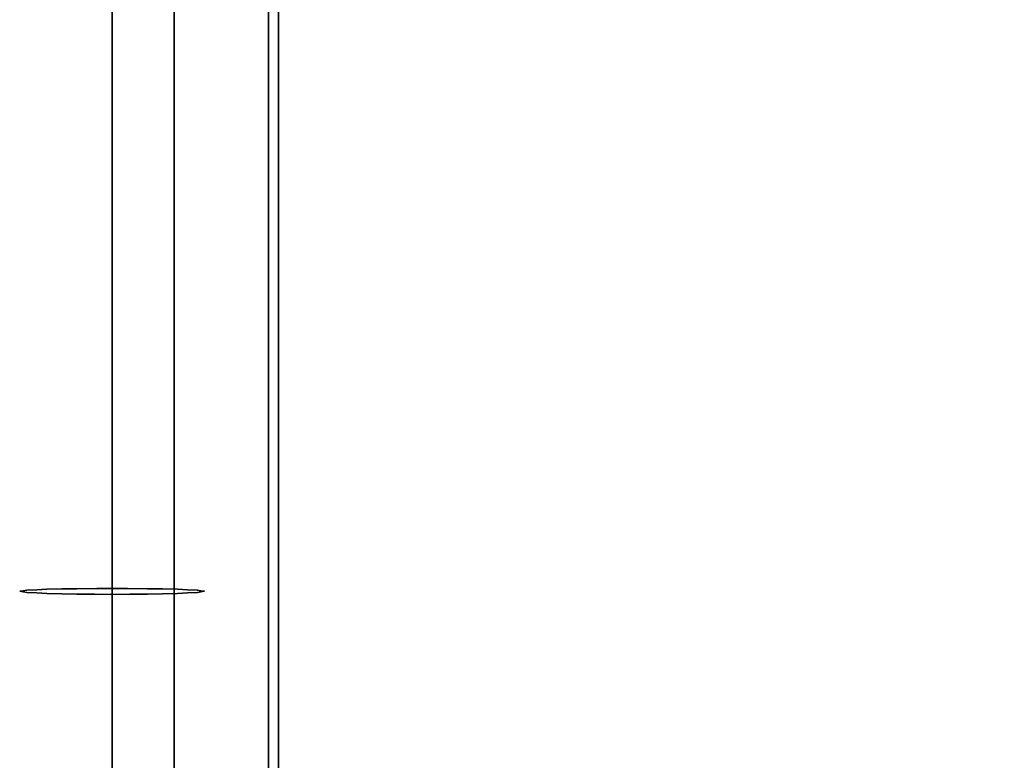
# Model space of a CAD drawing. Extents: x -121 to 95, y -29 to 31.
# Drawn here: x 8 to 18, y -17 to -9 of the extents above; entities that cross this region are included whole.
import ezdxf

# ---------------------------------------------------------------- set-up
doc = ezdxf.new("R2010")
doc.units = 0
doc.layers.add('3D-QF_STAINLESS-PO', color=254, linetype='CONTINUOUS')

msp = doc.modelspace()

# ---------------------------------------------------------------- linework, layer by layer
at = {"layer": '3D-QF_STAINLESS-PO'}
for points, invisible_edges in [([(7.74, 13.116, 16.25), (7.774, 13.116, 15.991), (7.778, -15.107, 16.059)], 14), ([(7.778, -15.107, 16.059), (7.74, -15.1, 16.25), (7.74, 13.116, 16.25)], 14), ([(7.778, -15.094, 16.441), (7.74, 13.116, 16.25), (7.74, -15.1, 16.25)], 3), ([(7.74, 13.116, 16.25), (7.778, -15.094, 16.441), (7.774, 13.116, 16.509)], 3), ([(7.774, 13.116, 15.991), (7.816, -15.113, 15.867), (7.778, -15.107, 16.059)], 13), ([(7.774, 13.116, 15.991), (7.874, 13.116, 15.75), (7.816, -15.113, 15.867)], 14), ([(7.778, -15.094, 16.441), (7.816, -15.088, 16.633), (7.774, 13.116, 16.509)], 14), ([(7.816, -15.088, 16.633), (7.874, 13.116, 16.75), (7.774, 13.116, 16.509)], 13), ([(7.924, -15.118, 15.705), (7.816, -15.113, 15.867), (7.874, 13.116, 15.75)], 14), ([(7.874, 13.116, 16.75), (7.816, -15.088, 16.633), (7.924, -15.083, 16.795)], 13), ([(8.033, 13.116, 15.543), (7.924, -15.118, 15.705), (7.874, 13.116, 15.75)], 3), ([(7.924, -15.083, 16.795), (8.033, 13.116, 16.957), (7.874, 13.116, 16.75)], 13), ([(7.924, -15.118, 15.705), (8.033, 13.116, 15.543), (8.033, -15.124, 15.543)], 3), ([(8.033, -15.078, 16.957), (8.033, 13.116, 16.957), (7.924, -15.083, 16.795)], 3), ([(8.033, -15.124, 15.543), (8.033, 13.116, 15.543), (8.195, -15.127, 15.435)], 3), ([(8.195, -15.127, 15.435), (8.033, 13.116, 15.543), (8.24, 13.116, 15.384)], 13), ([(8.195, -15.075, 17.065), (8.033, 13.116, 16.957), (8.033, -15.078, 16.957)], 3), ([(8.033, 13.116, 16.957), (8.195, -15.075, 17.065), (8.24, 13.116, 17.116)], 3), ([(8.195, -15.075, 17.065), (8.357, -15.072, 17.174), (8.24, 13.116, 17.116)], 14), ([(8.24, 13.116, 15.384), (8.357, -15.131, 15.326), (8.195, -15.127, 15.435)], 13), ([(8.357, -15.131, 15.326), (8.24, 13.116, 15.384), (8.481, 13.116, 15.284)], 13), ([(8.357, -15.072, 17.174), (8.481, 13.116, 17.216), (8.24, 13.116, 17.116)], 13), ([(8.549, -15.132, 15.288), (8.357, -15.131, 15.326), (8.481, 13.116, 15.284)], 14), ([(8.481, 13.116, 17.216), (8.357, -15.072, 17.174), (8.549, -15.071, 17.212)], 13), ([(8.74, 13.116, 15.25), (8.549, -15.132, 15.288), (8.481, 13.116, 15.284)], 3), ([(8.481, 13.116, 17.216), (8.549, -15.071, 17.212), (8.74, 13.116, 17.25)], 3), ([(8.549, -15.132, 15.288), (8.74, 13.116, 15.25), (8.74, -15.134, 15.25)], 1), ([(8.549, -15.071, 17.212), (8.74, -15.07, 17.25), (8.74, 13.116, 17.25)], 12), ([(8.74, 13.116, 17.25), (8.931, -15.071, 17.212), (8.999, 13.116, 17.216)], 3), ([(8.931, -15.071, 17.212), (8.74, 13.116, 17.25), (8.74, -15.07, 17.25)], 1), ([(8.74, -15.134, 15.25), (8.74, 13.116, 15.25), (8.931, -15.132, 15.288)], 2), ([(8.74, 13.116, 15.25), (8.999, 13.116, 15.284), (8.931, -15.132, 15.288)], 14), ([(8.999, 13.116, 15.284), (9.123, -15.131, 15.326), (8.931, -15.132, 15.288)], 13), ([(8.931, -15.071, 17.212), (9.123, -15.072, 17.174), (8.999, 13.116, 17.216)], 14), ([(9.123, -15.072, 17.174), (9.24, 13.116, 17.116), (8.999, 13.116, 17.216)], 13), ([(9.123, -15.131, 15.326), (8.999, 13.116, 15.284), (9.24, 13.116, 15.384)], 13), ([(9.285, -15.127, 15.435), (9.123, -15.131, 15.326), (9.24, 13.116, 15.384)], 14), ([(9.24, 13.116, 17.116), (9.123, -15.072, 17.174), (9.285, -15.075, 17.065)], 13), ([(9.285, -15.075, 17.065), (9.447, 13.116, 16.957), (9.24, 13.116, 17.116)], 13), ([(9.447, 13.116, 15.543), (9.285, -15.127, 15.435), (9.24, 13.116, 15.384)], 3), ([(9.285, -15.127, 15.435), (9.447, 13.116, 15.543), (9.447, -15.124, 15.543)], 3), ([(9.285, -15.075, 17.065), (9.447, -15.078, 16.957), (9.447, 13.116, 16.957)], 14), ([(9.447, 13.116, 16.957), (9.556, -15.083, 16.795), (9.606, 13.116, 16.75)], 3), ([(9.447, -15.124, 15.543), (9.447, 13.116, 15.543), (9.556, -15.118, 15.705)], 3), ([(9.606, 13.116, 15.75), (9.556, -15.118, 15.705), (9.447, 13.116, 15.543)], 3), ([(9.556, -15.083, 16.795), (9.447, 13.116, 16.957), (9.447, -15.078, 16.957)], 3), ([(9.556, -15.083, 16.795), (9.664, -15.088, 16.633), (9.606, 13.116, 16.75)], 14), ([(9.606, 13.116, 15.75), (9.664, -15.113, 15.867), (9.556, -15.118, 15.705)], 13), ([(9.706, 13.116, 16.509), (9.606, 13.116, 16.75), (9.664, -15.088, 16.633)], 14), ([(9.664, -15.113, 15.867), (9.606, 13.116, 15.75), (9.706, 13.116, 15.991)], 13), ([(9.706, 13.116, 16.509), (9.664, -15.088, 16.633), (9.702, -15.094, 16.441)], 13), ([(9.702, -15.107, 16.059), (9.664, -15.113, 15.867), (9.706, 13.116, 15.991)], 14), ([(9.74, 13.116, 16.25), (9.706, 13.116, 16.509), (9.702, -15.094, 16.441)], 14), ([(9.74, -15.1, 16.25), (9.74, 13.116, 16.25), (9.702, -15.094, 16.441)], 3), ([(9.74, 13.116, 16.25), (9.702, -15.107, 16.059), (9.706, 13.116, 15.991)], 3), ([(9.702, -15.107, 16.059), (9.74, 13.116, 16.25), (9.74, -15.1, 16.25)], 3), ([(9.413, -21.873, 36.526), (9.413, -23.145, 37.445), (9.413, -22.685, 37.75), (9.413, 7.51, 37.75)], 11), ([(9.413, 7.51, 37.75), (9.413, 7.51, 36.526), (9.413, -21.873, 36.526)], 12), ([(9.663, -21.873, 37.75), (9.413, 7.51, 37.75), (9.413, -22.685, 37.75), (9.663, -22.685, 37.75)], 1), ([(37.457, -21.873, 37.75), (37.707, 7.51, 37.75), (9.413, 7.51, 37.75), (9.663, -21.873, 37.75)], 5), ([(9.663, -21.873, 36.526), (9.413, -21.873, 36.526), (9.413, 7.51, 36.526), (37.707, 7.51, 36.526)], 8), ([(37.707, 7.51, 36.526), (37.707, -21.873, 36.526), (37.457, -21.873, 36.526), (9.663, -21.873, 36.526)], 8), ([(36.685, 4.51, 22.458), (10.435, -17.645, 22.458), (10.435, 4.51, 22.458), (33.685, 7.51, 22.458)], 13), ([(10.435, 4.51, 36.526), (10.435, -17.645, 36.526), (36.685, 4.51, 36.526)], 14), ([(36.685, -17.645, 36.526), (36.685, 4.51, 36.526), (10.435, -17.645, 36.526), (33.685, -20.645, 36.526)], 14), ([(36.685, -17.645, 22.458), (13.435, -20.645, 22.458), (10.435, -17.645, 22.458), (36.685, 4.51, 22.458)], 7), ([(7.741, -16.192, 16.264), (7.778, -15.094, 16.441), (7.74, -15.1, 16.25)], 13), ([(7.741, -16.192, 16.264), (7.74, -15.1, 16.25), (7.778, -15.107, 16.059)], 13), ([(7.778, -15.094, 16.441), (7.741, -16.192, 16.264), (7.767, -16.482, 16.407)], 15), ([(7.741, -16.192, 16.264), (7.778, -15.107, 16.059), (7.769, -16.212, 15.973)], 15), ([(7.816, -15.088, 16.633), (7.767, -16.482, 16.407), (7.866, -16.21, 16.703)], 15), ([(7.767, -16.482, 16.407), (7.816, -15.088, 16.633), (7.778, -15.094, 16.441)], 13), ([(7.778, -15.107, 16.059), (7.816, -15.113, 15.867), (7.769, -16.212, 15.973)], 14), ([(7.851, -16.068, 15.77), (7.769, -16.212, 15.973), (7.816, -15.113, 15.867)], 15), ([(7.866, -16.21, 16.703), (7.924, -15.083, 16.795), (7.816, -15.088, 16.633)], 13), ([(7.851, -16.068, 15.77), (7.816, -15.113, 15.867), (7.924, -15.118, 15.705)], 13), ([(7.972, -16.14, 15.578), (7.851, -16.068, 15.77), (7.924, -15.118, 15.705)], 15), ([(7.924, -15.083, 16.795), (7.866, -16.21, 16.703), (7.987, -16.26, 16.872)], 15), ([(8.033, -15.078, 16.957), (7.924, -15.083, 16.795), (7.987, -16.26, 16.872)], 14), ([(7.972, -16.14, 15.578), (7.924, -15.118, 15.705), (8.033, -15.124, 15.543)], 13), ([(7.972, -16.14, 15.578), (8.033, -15.124, 15.543), (8.158, -16.765, 15.279)], 15), ([(8.155, -17.076, 16.876), (8.033, -15.078, 16.957), (7.987, -16.26, 16.872)], 15), ([(8.195, -15.075, 17.065), (8.033, -15.078, 16.957), (8.155, -17.076, 16.876)], 14), ([(8.158, -16.765, 15.279), (8.033, -15.124, 15.543), (8.195, -15.127, 15.435)], 13), ([(8.155, -17.076, 16.876), (8.279, -16.209, 17.108), (8.195, -15.075, 17.065)], 15), ([(8.357, -15.131, 15.326), (8.158, -16.765, 15.279), (8.195, -15.127, 15.435)], 3), ([(8.158, -16.765, 15.279), (8.357, -15.131, 15.326), (8.448, -16.074, 15.268)], 15), ([(8.279, -16.209, 17.108), (8.357, -15.072, 17.174), (8.195, -15.075, 17.065)], 13), ([(8.279, -16.209, 17.108), (8.477, -16.129, 17.195), (8.357, -15.072, 17.174)], 15), ([(8.477, -16.129, 17.195), (8.574, -15.071, 17.217), (8.357, -15.072, 17.174)], 13), ([(8.357, -15.131, 15.326), (8.574, -15.132, 15.283), (8.448, -16.074, 15.268)], 14), ([(8.74, -16.448, 15.162), (8.448, -16.074, 15.268), (8.574, -15.132, 15.283)], 15), ([(8.74, -16.654, 17.159), (8.574, -15.071, 17.217), (8.477, -16.129, 17.195)], 15), ([(8.74, -16.654, 17.159), (8.74, -15.07, 17.25), (8.574, -15.071, 17.217)], 12), ([(8.74, -16.448, 15.162), (8.574, -15.132, 15.283), (8.74, -15.134, 15.25)], 1), ([(8.906, -15.071, 17.217), (8.74, -15.07, 17.25), (8.74, -16.654, 17.159)], 12), ([(8.74, -16.654, 17.159), (9.003, -16.123, 17.195), (8.906, -15.071, 17.217)], 15), ([(8.74, -16.448, 15.162), (8.74, -15.134, 15.25), (8.906, -15.132, 15.283)], 12), ([(8.74, -16.448, 15.162), (8.906, -15.132, 15.283), (8.916, -16.864, 15.073)], 15), ([(8.906, -15.071, 17.217), (9.003, -16.123, 17.195), (9.123, -15.072, 17.174)], 3), ([(8.906, -15.132, 15.283), (9.123, -15.131, 15.326), (9.032, -16.102, 15.264)], 14), ([(9.032, -16.102, 15.264), (8.916, -16.864, 15.073), (8.906, -15.132, 15.283)], 15), ([(9.208, -16.239, 17.101), (9.123, -15.072, 17.174), (9.003, -16.123, 17.195)], 15), ([(9.237, -16.217, 15.338), (9.032, -16.102, 15.264), (9.123, -15.131, 15.326)], 15), ([(9.285, -15.075, 17.065), (9.123, -15.072, 17.174), (9.208, -16.239, 17.101)], 14), ([(9.237, -16.217, 15.338), (9.123, -15.131, 15.326), (9.285, -15.127, 15.435)], 13), ([(9.208, -16.239, 17.101), (9.372, -16.145, 17.002), (9.285, -15.075, 17.065)], 15), ([(9.285, -15.127, 15.435), (9.391, -16.078, 15.466), (9.237, -16.217, 15.338)], 15), ([(9.372, -16.145, 17.002), (9.447, -15.078, 16.957), (9.285, -15.075, 17.065)], 13), ([(9.285, -15.127, 15.435), (9.447, -15.124, 15.543), (9.391, -16.078, 15.466)], 14), ([(9.372, -16.145, 17.002), (9.496, -16.734, 16.793), (9.447, -15.078, 16.957)], 15), ([(9.447, -15.124, 15.543), (9.556, -16.124, 15.643), (9.391, -16.078, 15.466)], 15), ([(9.496, -16.734, 16.793), (9.556, -15.083, 16.795), (9.447, -15.078, 16.957)], 13), ([(9.556, -16.124, 15.643), (9.447, -15.124, 15.543), (9.556, -15.118, 15.705)], 13), ([(9.556, -15.083, 16.795), (9.496, -16.734, 16.793), (9.613, -16.446, 16.674)], 15), ([(9.556, -15.083, 16.795), (9.613, -16.446, 16.674), (9.664, -15.088, 16.633)], 3), ([(9.556, -15.118, 15.705), (9.664, -15.113, 15.867), (9.647, -16.254, 15.785)], 14), ([(9.556, -15.118, 15.705), (9.647, -16.254, 15.785), (9.556, -16.124, 15.643)], 15), ([(9.693, -16.148, 16.529), (9.664, -15.088, 16.633), (9.613, -16.446, 16.674)], 15), ([(9.715, -16.3, 15.977), (9.647, -16.254, 15.785), (9.664, -15.113, 15.867)], 15), ([(9.702, -15.094, 16.441), (9.664, -15.088, 16.633), (9.693, -16.148, 16.529)], 14), ([(9.715, -16.3, 15.977), (9.664, -15.113, 15.867), (9.702, -15.107, 16.059)], 13), ([(9.74, -16.831, 16.097), (9.702, -15.094, 16.441), (9.693, -16.148, 16.529)], 15), ([(9.702, -15.094, 16.441), (9.74, -16.831, 16.097), (9.74, -15.1, 16.25)], 3), ([(9.74, -15.1, 16.25), (9.715, -16.3, 15.977), (9.702, -15.107, 16.059)], 3), ([(9.74, -16.831, 16.097), (9.715, -16.3, 15.977), (9.74, -15.1, 16.25)], 15), ([(7.793, -17.376, 15.599), (7.769, -16.212, 15.973), (7.851, -16.068, 15.77)], 15), ([(7.793, -17.376, 15.599), (7.851, -16.068, 15.77), (7.893, -16.996, 15.506)], 15), ([(7.851, -16.068, 15.77), (7.972, -16.14, 15.578), (7.893, -16.996, 15.506)], 15), ([(8.158, -16.765, 15.279), (8.448, -16.074, 15.268), (8.459, -17.165, 14.998)], 15), ([(8.448, -16.074, 15.268), (8.74, -16.448, 15.162), (8.459, -17.165, 14.998)], 15), ([(9.391, -16.078, 15.466), (9.372, -17.11, 15.214), (9.237, -16.217, 15.338)], 15), ([(9.372, -17.11, 15.214), (9.391, -16.078, 15.466), (9.556, -16.124, 15.643)], 15), ([(7.769, -16.212, 15.973), (7.74, -17.144, 15.988), (7.741, -16.192, 16.264)], 15), ([(7.767, -16.482, 16.407), (7.741, -16.192, 16.264), (7.74, -17.144, 15.988)], 15), ([(7.972, -16.14, 15.578), (8.013, -17.127, 15.302), (7.893, -16.996, 15.506)], 15), ([(7.972, -16.14, 15.578), (8.158, -16.765, 15.279), (8.013, -17.127, 15.302)], 15), ([(8.451, -17.331, 16.959), (8.477, -16.129, 17.195), (8.279, -16.209, 17.108)], 15), ([(8.74, -16.654, 17.159), (8.477, -16.129, 17.195), (8.451, -17.331, 16.959)], 15), ([(9.003, -16.123, 17.195), (8.74, -16.654, 17.159), (9, -17.342, 16.965)], 15), ([(9.032, -16.102, 15.264), (9.091, -17.19, 15.014), (8.916, -16.864, 15.073)], 15), ([(9, -17.342, 16.965), (9.208, -16.239, 17.101), (9.003, -16.123, 17.195)], 15), ([(9.091, -17.19, 15.014), (9.032, -16.102, 15.264), (9.237, -16.217, 15.338)], 15), ([(9.372, -16.145, 17.002), (9.208, -16.239, 17.101), (9.316, -17.267, 16.832)], 15), ([(9.316, -17.267, 16.832), (9.496, -16.734, 16.793), (9.372, -16.145, 17.002)], 15), ([(9.372, -17.11, 15.214), (9.556, -16.124, 15.643), (9.588, -17.108, 15.472)], 15), ([(9.556, -16.124, 15.643), (9.647, -16.254, 15.785), (9.588, -17.108, 15.472)], 15), ([(9.652, -17.587, 16.303), (9.693, -16.148, 16.529), (9.613, -16.446, 16.674)], 15), ([(9.652, -17.587, 16.303), (9.715, -17.179, 16.24), (9.693, -16.148, 16.529)], 15), ([(9.74, -16.831, 16.097), (9.693, -16.148, 16.529), (9.715, -17.179, 16.24)], 15), ([(7.793, -17.376, 15.599), (7.74, -17.144, 15.988), (7.769, -16.212, 15.973)], 15), ([(7.822, -17.257, 16.398), (7.866, -16.21, 16.703), (7.767, -16.482, 16.407)], 15), ([(7.866, -16.21, 16.703), (7.822, -17.257, 16.398), (7.926, -17.317, 16.572)], 15), ([(7.926, -17.317, 16.572), (7.987, -16.26, 16.872), (7.866, -16.21, 16.703)], 15), ([(7.926, -17.317, 16.572), (8.155, -17.076, 16.876), (7.987, -16.26, 16.872)], 15), ([(8.451, -17.331, 16.959), (8.279, -16.209, 17.108), (8.155, -17.076, 16.876)], 15), ([(9, -17.342, 16.965), (9.162, -17.776, 16.762), (9.208, -16.239, 17.101)], 15), ([(9.091, -17.19, 15.014), (9.237, -16.217, 15.338), (9.372, -17.11, 15.214)], 15), ([(9.208, -16.239, 17.101), (9.162, -17.776, 16.762), (9.316, -17.267, 16.832)], 15), ([(9.588, -17.108, 15.472), (9.647, -16.254, 15.785), (9.676, -17.434, 15.546)], 15), ([(9.676, -17.434, 15.546), (9.647, -16.254, 15.785), (9.715, -16.3, 15.977)], 15), ([(9.727, -17.704, 15.646), (9.676, -17.434, 15.546), (9.715, -16.3, 15.977)], 15), ([(9.715, -16.3, 15.977), (9.74, -16.831, 16.097), (9.727, -17.704, 15.646)], 15), ([(7.767, -16.482, 16.407), (7.74, -17.144, 15.988), (7.769, -18.146, 15.879)], 15), ([(7.767, -16.482, 16.407), (7.769, -18.146, 15.879), (7.822, -17.257, 16.398)], 15), ([(8.74, -17.69, 14.722), (8.459, -17.165, 14.998), (8.74, -16.448, 15.162)], 3), ([(8.74, -17.69, 14.722), (8.74, -16.448, 15.162), (8.916, -16.864, 15.073)], 14), ([(9.55, -17.77, 16.423), (9.613, -16.446, 16.674), (9.496, -16.734, 16.793)], 15), ([(9.652, -17.587, 16.303), (9.613, -16.446, 16.674), (9.55, -17.77, 16.423)], 15), ([(8.451, -17.331, 16.959), (8.74, -18.175, 16.704), (8.74, -16.654, 17.159)], 13), ([(8.74, -18.175, 16.704), (9, -17.342, 16.965), (8.74, -16.654, 17.159)], 3), ([(9.496, -16.734, 16.793), (9.316, -17.267, 16.832), (9.55, -17.77, 16.423)], 15), ([(8.013, -17.127, 15.302), (8.158, -16.765, 15.279), (8.114, -17.745, 14.941)], 15), ([(8.158, -16.765, 15.279), (8.267, -18.356, 14.453), (8.114, -17.745, 14.941)], 15), ([(8.158, -16.765, 15.279), (8.459, -17.165, 14.998), (8.267, -18.356, 14.453)], 15), ([(9.737, -18.117, 15.712), (9.74, -16.831, 16.097), (9.715, -17.179, 16.24)], 15), ([(9.737, -18.117, 15.712), (9.727, -17.704, 15.646), (9.74, -16.831, 16.097)], 15), ([(8.74, -17.69, 14.722), (8.916, -16.864, 15.073), (8.971, -18.286, 14.39)], 15), ([(8.971, -18.286, 14.39), (8.916, -16.864, 15.073), (9.091, -17.19, 15.014)], 15)]:
    msp.add_3dface(points, dxfattribs=dict(at, invisible_edges=invisible_edges))
for points in [[(10.435, -17.645, 22.458), (10.435, -17.645, 27.218), (10.435, 4.51, 27.218), (10.435, 4.51, 22.458)], [(10.435, -17.645, 27.904), (10.435, -17.645, 36.526), (10.435, 4.51, 36.526), (10.435, 4.51, 27.904)], [(10.541, -17.645, 27.323), (10.541, 4.51, 27.323), (10.435, 4.51, 27.218), (10.435, -17.645, 27.218)], [(10.435, -17.645, 27.904), (10.435, 4.51, 27.904), (10.541, 4.51, 27.799), (10.541, -17.645, 27.799)], [(10.541, -17.645, 27.799), (10.541, 4.51, 27.799), (10.541, 4.51, 27.323), (10.541, -17.645, 27.323)]]:
    msp.add_3dface(points, dxfattribs=at)

doc.saveas('drawing.dxf')
